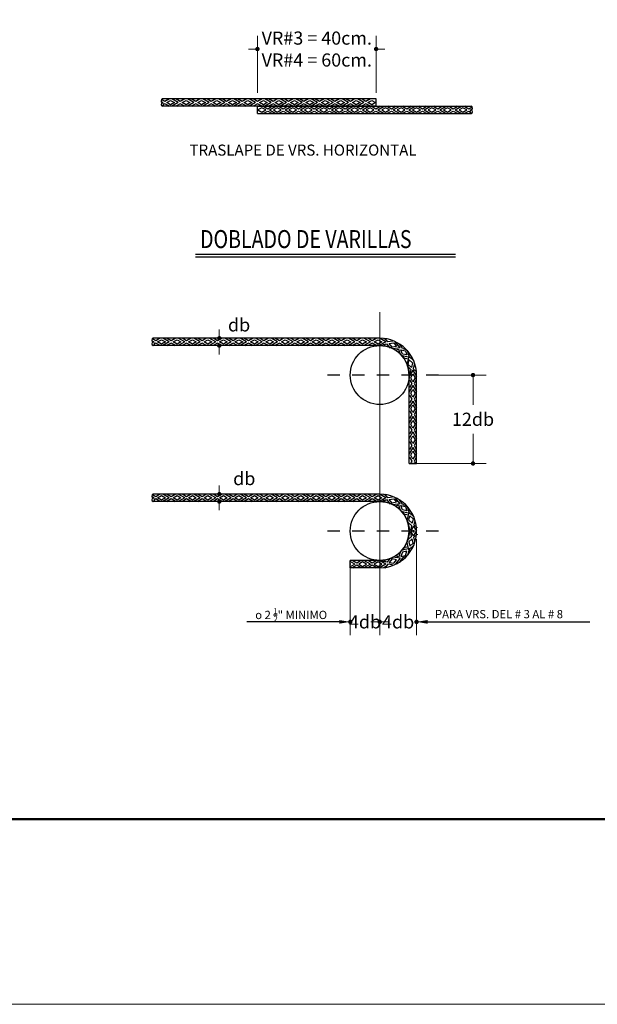
# Model space of a CAD drawing. Units: inches. Extents: x 44 to 180, y -5 to 10.
# Drawn here: x 166 to 171, y -5 to 3 of the extents above; entities that cross this region are included whole.
import ezdxf

# ---------------------------------------------------------------- set-up
doc = ezdxf.new("R2010")
doc.units = ezdxf.units.IN
doc.header["$MEASUREMENT"] = 0
doc.linetypes.add('CENTER2', pattern=[1.125, 0.75, -0.125, 0.125, -0.125])
doc.linetypes.add('HIDDEN', pattern=[9.525, 6.35, -3.175])
doc.layers.add('09', color=8, linetype='Continuous', lineweight=9)
doc.layers.add('COTAS', color=7, linetype='Continuous', lineweight=0)
for name, color, linetype in [('ALBAÑILERIA Y DETALLES', 7, 'Continuous'), ('CO-tex', 2, 'Continuous'), ('LC', 9, 'CENTER2'), ('ML-5', 1, 'Continuous'), ('ML1', 9, 'Continuous'), ('ML1-hatch', 9, 'Continuous'), ('ML3', 6, 'Continuous')]:
    doc.layers.add(name, color=color, linetype=linetype)
doc.styles.add('ROMANS', font='GOTHIC.TTF', dxfattribs={"height": 0.15})
doc.styles.add('ROMANS50', font='romans.shx', dxfattribs={"height": 0.15})

# ---------------------------------------------------------------- blocks, each defined once
blk = doc.blocks.new('DOT')
at = {"layer": 'COTAS', "color": 0, "linetype": 'ByBlock'}
blk.add_line((-0.5, 0), (-1, 0), dxfattribs=at)
at = {"layer": 'COTAS', "color": 0, "linetype": 'ByBlock', "const_width": 0.5}
blk.add_lwpolyline([(-0.25, 0, 1), (0.25, 0, 1)], format="xyb", close=True, dxfattribs=at)
blk = doc.blocks.new('trtr')
at = {"color": 3}
blk.add_line((414.191, -290.629), (414.191, -290.545), dxfattribs=at)
for centre, start, end in [((413.011, -293.211), 111.5174, 248.4826), ((413.011, -293.253), 111.5174, 248.4826), ((412.994, -293.253), 291.5174, 68.4826)]:
    blk.add_arc(centre, 0.0226, start, end, dxfattribs=at)
at = {"layer": '09'}
for p, q in [((414.191, -290.393), (414.191, -289.743)), ((415.545, -290.393), (415.545, -289.743)), ((414.141, -289.893), (414.091, -289.893)), ((415.595, -289.893), (415.645, -289.893)), ((413.756, -293.14), (413.756, -293.09)), ((414.232, -293.19), (413.606, -293.19)), ((414.232, -293.274), (413.606, -293.274)), ((413.756, -293.324), (413.756, -293.374)), ((416.167, -293.61), (416.8, -293.61)), ((416.65, -293.66), (416.65, -293.949)), ((416.65, -294.568), (416.65, -294.279)), ((416.006, -294.618), (416.8, -294.618)), ((413.756, -294.918), (413.756, -294.868)), ((414.232, -294.968), (413.606, -294.968)), ((414.232, -295.052), (413.606, -295.052)), ((413.756, -295.102), (413.756, -295.152)), ((416.006, -295.48), (416.006, -296.574)), ((415.25, -295.808), (415.25, -296.574)), ((415.586, -296.318), (415.586, -296.574)), ((415.586, -296.327), (415.586, -296.574)), ((415.2, -296.424), (415.15, -296.424)), ((415.536, -296.424), (415.486, -296.424)), ((415.636, -296.424), (415.686, -296.424)), ((416.056, -296.424), (416.106, -296.424))]:
    blk.add_line(p, q, dxfattribs=at)
at = {"layer": 'CO-tex'}
blk.add_line((414.376, -296.345), (414.418, -296.345), dxfattribs=at)
at = {"layer": 'COTAS'}
blk.add_line((415.586, -296.465), (415.586, -292.894), dxfattribs=at)
at = {"layer": 'LC', "ltscale": 0.02}
for p, q in [((416.258, -293.61), (414.914, -293.61)), ((416.258, -295.388), (414.914, -295.388))]:
    blk.add_line(p, q, dxfattribs=at)
at = {"layer": 'ML1'}
blk.add_line((413.485, -292.231), (416.45, -292.231), dxfattribs=at)
at = {"layer": 'ML1', "color": 2}
for p, q in [((415.124, -296.424), (414.07, -296.424)), ((416.132, -296.424), (417.983, -296.424))]:
    blk.add_line(p, q, dxfattribs=at)
for points in [[(415.124, -296.445), (415.124, -296.403), (415.25, -296.424)], [(416.132, -296.445), (416.132, -296.403), (416.006, -296.424)]]:
    blk.add_solid(points, dxfattribs=at)
at = {"layer": 'ML1-hatch'}
for p, q in [((413.113, -290.503), (413.094, -290.493)), ((413.135, -290.491), (413.097, -290.468)), ((413.113, -290.503), (413.11, -290.505)), ((413.135, -290.516), (413.12, -290.524)), ((413.179, -290.465), (413.135, -290.491)), ((413.179, -290.541), (413.135, -290.516)), ((413.157, -290.503), (413.201, -290.478)), ((413.201, -290.529), (413.157, -290.503)), ((413.172, -290.461), (413.179, -290.465)), ((413.201, -290.478), (413.245, -290.503)), ((413.245, -290.503), (413.201, -290.529)), ((413.289, -290.503), (413.216, -290.461)), ((413.289, -290.503), (413.216, -290.545)), ((413.267, -290.465), (413.274, -290.461)), ((413.311, -290.491), (413.267, -290.465)), ((413.311, -290.516), (413.267, -290.541)), ((413.355, -290.465), (413.311, -290.491)), ((413.355, -290.541), (413.311, -290.516)), ((413.333, -290.503), (413.377, -290.478)), ((413.377, -290.529), (413.333, -290.503)), ((413.349, -290.461), (413.355, -290.465)), ((413.377, -290.478), (413.422, -290.503)), ((413.422, -290.503), (413.377, -290.529)), ((413.466, -290.503), (413.393, -290.461)), ((413.466, -290.503), (413.393, -290.545)), ((413.444, -290.465), (413.45, -290.461)), ((413.488, -290.491), (413.444, -290.465)), ((413.488, -290.516), (413.444, -290.541)), ((413.532, -290.465), (413.488, -290.491)), ((413.532, -290.541), (413.488, -290.516)), ((413.51, -290.503), (413.554, -290.478)), ((413.554, -290.529), (413.51, -290.503)), ((413.525, -290.461), (413.532, -290.465)), ((413.554, -290.478), (413.598, -290.503)), ((413.598, -290.503), (413.554, -290.529)), ((413.642, -290.503), (413.569, -290.461)), ((413.642, -290.503), (413.569, -290.545)), ((413.62, -290.465), (413.627, -290.461)), ((413.664, -290.491), (413.62, -290.465)), ((413.664, -290.516), (413.62, -290.541)), ((413.708, -290.465), (413.664, -290.491)), ((413.708, -290.541), (413.664, -290.516)), ((413.686, -290.503), (413.73, -290.478)), ((413.73, -290.529), (413.686, -290.503)), ((413.702, -290.461), (413.708, -290.465)), ((413.73, -290.478), (413.774, -290.503)), ((413.774, -290.503), (413.73, -290.529)), ((413.818, -290.503), (413.746, -290.461)), ((413.818, -290.503), (413.746, -290.545)), ((413.796, -290.465), (413.803, -290.461)), ((413.84, -290.491), (413.796, -290.465)), ((413.84, -290.516), (413.796, -290.541)), ((413.885, -290.465), (413.84, -290.491)), ((413.885, -290.541), (413.84, -290.516)), ((413.863, -290.503), (413.907, -290.478)), ((413.907, -290.529), (413.863, -290.503)), ((413.878, -290.461), (413.885, -290.465)), ((413.907, -290.478), (413.951, -290.503)), ((413.951, -290.503), (413.907, -290.529)), ((413.995, -290.503), (413.922, -290.461)), ((413.995, -290.503), (413.922, -290.545)), ((413.973, -290.465), (413.979, -290.461)), ((414.017, -290.491), (413.973, -290.465)), ((414.017, -290.516), (413.973, -290.541)), ((414.061, -290.465), (414.017, -290.491)), ((414.061, -290.541), (414.017, -290.516)), ((414.039, -290.503), (414.083, -290.478)), ((414.083, -290.529), (414.039, -290.503)), ((414.054, -290.461), (414.061, -290.465)), ((414.083, -290.478), (414.127, -290.503)), ((414.127, -290.503), (414.083, -290.529)), ((414.171, -290.503), (414.098, -290.461)), ((414.171, -290.503), (414.098, -290.545)), ((414.149, -290.465), (414.156, -290.461)), ((414.193, -290.491), (414.149, -290.465)), ((414.193, -290.516), (414.149, -290.541)), ((414.237, -290.465), (414.193, -290.491)), ((414.237, -290.541), (414.193, -290.516)), ((414.215, -290.503), (414.259, -290.478)), ((414.259, -290.529), (414.215, -290.503)), ((414.231, -290.461), (414.237, -290.465)), ((414.259, -290.478), (414.304, -290.503)), ((414.304, -290.503), (414.259, -290.529)), ((414.348, -290.503), (414.275, -290.461)), ((414.348, -290.503), (414.275, -290.545)), ((414.326, -290.465), (414.332, -290.461)), ((414.37, -290.491), (414.326, -290.465)), ((414.37, -290.516), (414.326, -290.541)), ((414.414, -290.465), (414.37, -290.491)), ((414.414, -290.541), (414.37, -290.516)), ((414.392, -290.503), (414.436, -290.478)), ((414.436, -290.529), (414.392, -290.503)), ((414.407, -290.461), (414.414, -290.465)), ((414.436, -290.478), (414.48, -290.503)), ((414.48, -290.503), (414.436, -290.529)), ((414.524, -290.503), (414.451, -290.461)), ((414.524, -290.503), (414.451, -290.545)), ((414.502, -290.465), (414.509, -290.461)), ((414.546, -290.491), (414.502, -290.465)), ((414.546, -290.516), (414.502, -290.541)), ((414.59, -290.465), (414.546, -290.491)), ((414.59, -290.541), (414.546, -290.516)), ((414.568, -290.503), (414.612, -290.478)), ((414.612, -290.529), (414.568, -290.503)), ((414.584, -290.461), (414.59, -290.465)), ((414.612, -290.478), (414.656, -290.503)), ((414.656, -290.503), (414.612, -290.529)), ((414.7, -290.503), (414.628, -290.461)), ((414.7, -290.503), (414.628, -290.545)), ((414.678, -290.465), (414.685, -290.461)), ((414.722, -290.491), (414.678, -290.465)), ((414.722, -290.516), (414.678, -290.541)), ((414.767, -290.465), (414.722, -290.491)), ((414.767, -290.541), (414.722, -290.516)), ((414.745, -290.503), (414.789, -290.478)), ((414.789, -290.529), (414.745, -290.503)), ((414.76, -290.461), (414.767, -290.465)), ((414.789, -290.478), (414.833, -290.503)), ((414.833, -290.503), (414.789, -290.529)), ((414.877, -290.503), (414.804, -290.461)), ((414.877, -290.503), (414.804, -290.545)), ((414.855, -290.465), (414.861, -290.461)), ((414.899, -290.491), (414.855, -290.465)), ((414.899, -290.516), (414.855, -290.541)), ((414.943, -290.465), (414.899, -290.491)), ((414.943, -290.541), (414.899, -290.516)), ((414.921, -290.503), (414.965, -290.478)), ((414.965, -290.529), (414.921, -290.503)), ((414.936, -290.461), (414.943, -290.465)), ((414.965, -290.478), (415.009, -290.503)), ((415.009, -290.503), (414.965, -290.529)), ((415.053, -290.503), (414.98, -290.461)), ((415.053, -290.503), (414.98, -290.545)), ((415.031, -290.465), (415.038, -290.461)), ((415.075, -290.491), (415.031, -290.465)), ((415.075, -290.516), (415.031, -290.541)), ((415.119, -290.465), (415.075, -290.491)), ((415.119, -290.541), (415.075, -290.516)), ((415.097, -290.503), (415.141, -290.478)), ((415.141, -290.529), (415.097, -290.503)), ((415.113, -290.461), (415.119, -290.465)), ((415.141, -290.478), (415.186, -290.503)), ((415.186, -290.503), (415.141, -290.529)), ((415.23, -290.503), (415.157, -290.461)), ((415.23, -290.503), (415.157, -290.545)), ((415.208, -290.465), (415.214, -290.461)), ((415.252, -290.491), (415.208, -290.465)), ((415.252, -290.516), (415.208, -290.541)), ((415.296, -290.465), (415.252, -290.491)), ((415.296, -290.541), (415.252, -290.516)), ((415.274, -290.503), (415.318, -290.478)), ((415.318, -290.529), (415.274, -290.503)), ((415.289, -290.461), (415.296, -290.465)), ((415.318, -290.478), (415.362, -290.503)), ((415.362, -290.503), (415.318, -290.529)), ((415.406, -290.503), (415.333, -290.461)), ((415.406, -290.503), (415.333, -290.545)), ((415.384, -290.465), (415.391, -290.461)), ((415.428, -290.491), (415.384, -290.465)), ((415.428, -290.516), (415.384, -290.541)), ((415.472, -290.465), (415.428, -290.491)), ((415.472, -290.541), (415.428, -290.516)), ((415.45, -290.503), (415.494, -290.478)), ((415.494, -290.529), (415.45, -290.503)), ((415.466, -290.461), (415.472, -290.465)), ((415.494, -290.478), (415.538, -290.503)), ((415.538, -290.503), (415.494, -290.529)), ((413.172, -290.545), (413.179, -290.541)), ((413.267, -290.541), (413.274, -290.545)), ((413.349, -290.545), (413.355, -290.541)), ((413.444, -290.541), (413.45, -290.545)), ((413.525, -290.545), (413.532, -290.541)), ((413.62, -290.541), (413.627, -290.545)), ((413.702, -290.545), (413.708, -290.541)), ((413.796, -290.541), (413.803, -290.545)), ((413.878, -290.545), (413.885, -290.541)), ((413.973, -290.541), (413.979, -290.545)), ((414.054, -290.545), (414.061, -290.541)), ((414.149, -290.541), (414.156, -290.545)), ((414.241, -290.562), (414.197, -290.587)), ((414.197, -290.587), (414.241, -290.613)), ((414.231, -290.545), (414.237, -290.541)), ((414.286, -290.587), (414.241, -290.562)), ((414.241, -290.613), (414.286, -290.587)), ((414.27, -290.545), (414.264, -290.549)), ((414.264, -290.549), (414.308, -290.575)), ((414.264, -290.625), (414.308, -290.6)), ((414.27, -290.629), (414.264, -290.625)), ((414.308, -290.575), (414.352, -290.549)), ((414.308, -290.6), (414.352, -290.625)), ((414.326, -290.541), (414.332, -290.545)), ((414.33, -290.587), (414.402, -290.545)), ((414.33, -290.587), (414.402, -290.629)), ((414.352, -290.549), (414.345, -290.545)), ((414.352, -290.625), (414.345, -290.629)), ((414.418, -290.562), (414.374, -290.587)), ((414.374, -290.587), (414.418, -290.613)), ((414.407, -290.545), (414.414, -290.541)), ((414.462, -290.587), (414.418, -290.562)), ((414.418, -290.613), (414.462, -290.587)), ((414.447, -290.545), (414.44, -290.549)), ((414.44, -290.549), (414.484, -290.575)), ((414.44, -290.625), (414.484, -290.6)), ((414.447, -290.629), (414.44, -290.625)), ((414.484, -290.575), (414.528, -290.549)), ((414.484, -290.6), (414.528, -290.625)), ((414.502, -290.541), (414.509, -290.545)), ((414.506, -290.587), (414.579, -290.545)), ((414.506, -290.587), (414.579, -290.629)), ((414.528, -290.549), (414.521, -290.545)), ((414.528, -290.625), (414.521, -290.629)), ((414.594, -290.562), (414.55, -290.587)), ((414.55, -290.587), (414.594, -290.613)), ((414.584, -290.545), (414.59, -290.541)), ((414.638, -290.587), (414.594, -290.562)), ((414.594, -290.613), (414.638, -290.587)), ((414.623, -290.545), (414.616, -290.549)), ((414.616, -290.549), (414.66, -290.575)), ((414.616, -290.625), (414.66, -290.6)), ((414.623, -290.629), (414.616, -290.625)), ((414.66, -290.575), (414.705, -290.549)), ((414.66, -290.6), (414.705, -290.625)), ((414.678, -290.541), (414.685, -290.545)), ((414.682, -290.587), (414.755, -290.545)), ((414.682, -290.587), (414.755, -290.629)), ((414.705, -290.549), (414.698, -290.545)), ((414.705, -290.625), (414.698, -290.629)), ((414.771, -290.562), (414.727, -290.587)), ((414.727, -290.587), (414.771, -290.613)), ((414.76, -290.545), (414.767, -290.541)), ((414.815, -290.587), (414.771, -290.562)), ((414.771, -290.613), (414.815, -290.587)), ((414.799, -290.545), (414.793, -290.549)), ((414.793, -290.549), (414.837, -290.575)), ((414.793, -290.625), (414.837, -290.6)), ((414.799, -290.629), (414.793, -290.625)), ((414.837, -290.575), (414.881, -290.549)), ((414.837, -290.6), (414.881, -290.625)), ((414.855, -290.541), (414.861, -290.545)), ((414.859, -290.587), (414.932, -290.545)), ((414.859, -290.587), (414.932, -290.629)), ((414.881, -290.549), (414.874, -290.545)), ((414.881, -290.625), (414.874, -290.629)), ((414.947, -290.562), (414.903, -290.587)), ((414.903, -290.587), (414.947, -290.613)), ((414.936, -290.545), (414.943, -290.541)), ((414.991, -290.587), (414.947, -290.562)), ((414.947, -290.613), (414.991, -290.587)), ((414.976, -290.545), (414.969, -290.549)), ((414.969, -290.549), (415.013, -290.575)), ((414.969, -290.625), (415.013, -290.6)), ((414.976, -290.629), (414.969, -290.625)), ((415.013, -290.575), (415.057, -290.549)), ((415.013, -290.6), (415.057, -290.625)), ((415.031, -290.541), (415.038, -290.545)), ((415.035, -290.587), (415.108, -290.545)), ((415.035, -290.587), (415.108, -290.629)), ((415.057, -290.549), (415.051, -290.545)), ((415.057, -290.625), (415.051, -290.629)), ((415.123, -290.562), (415.079, -290.587)), ((415.079, -290.587), (415.123, -290.613)), ((415.113, -290.545), (415.119, -290.541)), ((415.168, -290.587), (415.123, -290.562)), ((415.123, -290.613), (415.168, -290.587)), ((415.152, -290.545), (415.146, -290.549)), ((415.146, -290.549), (415.19, -290.575)), ((415.146, -290.625), (415.19, -290.6)), ((415.152, -290.629), (415.146, -290.625)), ((415.19, -290.575), (415.234, -290.549)), ((415.19, -290.6), (415.234, -290.625)), ((415.208, -290.541), (415.214, -290.545)), ((415.212, -290.587), (415.284, -290.545)), ((415.212, -290.587), (415.284, -290.629)), ((415.234, -290.549), (415.227, -290.545)), ((415.234, -290.625), (415.227, -290.629)), ((415.3, -290.562), (415.256, -290.587)), ((415.256, -290.587), (415.3, -290.613)), ((415.289, -290.545), (415.296, -290.541)), ((415.344, -290.587), (415.3, -290.562)), ((415.3, -290.613), (415.344, -290.587)), ((415.329, -290.545), (415.322, -290.549)), ((415.322, -290.549), (415.366, -290.575)), ((415.322, -290.625), (415.366, -290.6)), ((415.329, -290.629), (415.322, -290.625)), ((415.366, -290.575), (415.41, -290.549)), ((415.366, -290.6), (415.41, -290.625)), ((415.384, -290.541), (415.391, -290.545)), ((415.388, -290.587), (415.461, -290.545)), ((415.388, -290.587), (415.461, -290.629)), ((415.41, -290.549), (415.403, -290.545)), ((415.41, -290.625), (415.403, -290.629)), ((415.476, -290.562), (415.432, -290.587)), ((415.432, -290.587), (415.476, -290.613)), ((415.466, -290.545), (415.472, -290.541)), ((415.52, -290.587), (415.476, -290.562)), ((415.476, -290.613), (415.52, -290.587)), ((415.505, -290.545), (415.498, -290.549)), ((415.498, -290.549), (415.542, -290.575)), ((415.498, -290.625), (415.542, -290.6)), ((415.505, -290.629), (415.498, -290.625)), ((415.542, -290.575), (415.587, -290.549)), ((415.542, -290.6), (415.587, -290.625)), ((415.564, -290.587), (415.637, -290.545)), ((415.564, -290.587), (415.637, -290.629)), ((415.587, -290.549), (415.58, -290.545)), ((415.587, -290.625), (415.58, -290.629)), ((415.653, -290.562), (415.609, -290.587)), ((415.609, -290.587), (415.653, -290.613)), ((415.697, -290.587), (415.653, -290.562)), ((415.653, -290.613), (415.697, -290.587)), ((415.681, -290.545), (415.675, -290.549)), ((415.675, -290.549), (415.719, -290.575)), ((415.675, -290.625), (415.719, -290.6)), ((415.681, -290.629), (415.675, -290.625)), ((415.719, -290.575), (415.763, -290.549)), ((415.719, -290.6), (415.763, -290.625)), ((415.741, -290.587), (415.814, -290.545)), ((415.741, -290.587), (415.814, -290.629)), ((415.763, -290.549), (415.756, -290.545)), ((415.763, -290.625), (415.756, -290.629)), ((415.829, -290.562), (415.785, -290.587)), ((415.785, -290.587), (415.829, -290.613)), ((415.873, -290.587), (415.829, -290.562)), ((415.829, -290.613), (415.873, -290.587)), ((415.858, -290.545), (415.851, -290.549)), ((415.851, -290.549), (415.895, -290.575)), ((415.851, -290.625), (415.895, -290.6)), ((415.858, -290.629), (415.851, -290.625)), ((415.895, -290.575), (415.939, -290.549)), ((415.895, -290.6), (415.939, -290.625)), ((415.917, -290.587), (415.99, -290.545)), ((415.917, -290.587), (415.99, -290.629)), ((415.939, -290.549), (415.933, -290.545)), ((415.939, -290.625), (415.933, -290.629)), ((416.005, -290.562), (415.961, -290.587)), ((415.961, -290.587), (416.005, -290.613)), ((416.05, -290.587), (416.005, -290.562)), ((416.005, -290.613), (416.05, -290.587)), ((416.034, -290.545), (416.028, -290.549)), ((416.028, -290.549), (416.072, -290.575)), ((416.028, -290.625), (416.072, -290.6)), ((416.034, -290.629), (416.028, -290.625)), ((416.072, -290.575), (416.116, -290.549)), ((416.072, -290.6), (416.116, -290.625)), ((416.094, -290.587), (416.166, -290.545)), ((416.094, -290.587), (416.166, -290.629)), ((416.116, -290.549), (416.109, -290.545)), ((416.116, -290.625), (416.109, -290.629)), ((416.182, -290.562), (416.138, -290.587)), ((416.138, -290.587), (416.182, -290.613)), ((416.226, -290.587), (416.182, -290.562)), ((416.182, -290.613), (416.226, -290.587)), ((416.211, -290.545), (416.204, -290.549)), ((416.204, -290.549), (416.248, -290.575)), ((416.204, -290.625), (416.248, -290.6)), ((416.211, -290.629), (416.204, -290.625)), ((416.248, -290.575), (416.292, -290.549)), ((416.248, -290.6), (416.292, -290.625)), ((416.27, -290.587), (416.343, -290.545)), ((416.27, -290.587), (416.343, -290.629)), ((416.292, -290.549), (416.285, -290.545)), ((416.292, -290.625), (416.285, -290.629)), ((416.358, -290.562), (416.314, -290.587)), ((416.314, -290.587), (416.358, -290.613)), ((416.402, -290.587), (416.358, -290.562)), ((416.358, -290.613), (416.402, -290.587)), ((416.387, -290.545), (416.38, -290.549)), ((416.38, -290.549), (416.424, -290.575)), ((416.38, -290.625), (416.424, -290.6)), ((416.387, -290.629), (416.38, -290.625)), ((416.424, -290.575), (416.469, -290.549)), ((416.424, -290.6), (416.469, -290.625)), ((416.446, -290.587), (416.519, -290.545)), ((416.446, -290.587), (416.519, -290.629)), ((416.469, -290.549), (416.462, -290.545)), ((416.469, -290.625), (416.462, -290.629)), ((416.535, -290.562), (416.491, -290.587)), ((416.491, -290.587), (416.535, -290.613)), ((416.579, -290.587), (416.535, -290.562)), ((416.535, -290.613), (416.579, -290.587)), ((416.563, -290.545), (416.557, -290.549)), ((416.557, -290.549), (416.601, -290.575)), ((416.557, -290.625), (416.601, -290.6)), ((416.563, -290.629), (416.557, -290.625)), ((416.601, -290.575), (416.639, -290.552)), ((416.601, -290.6), (416.615, -290.608)), ((416.623, -290.587), (416.641, -290.577)), ((416.623, -290.587), (416.626, -290.589)), ((413.009, -293.232), (412.991, -293.222)), ((413.031, -293.22), (412.993, -293.197)), ((413.075, -293.194), (413.031, -293.22)), ((413.053, -293.232), (413.097, -293.207)), ((413.069, -293.19), (413.075, -293.194)), ((413.097, -293.207), (413.141, -293.232)), ((413.185, -293.232), (413.113, -293.19)), ((413.163, -293.194), (413.17, -293.19)), ((413.207, -293.22), (413.163, -293.194)), ((413.252, -293.194), (413.207, -293.22)), ((413.23, -293.232), (413.274, -293.207)), ((413.245, -293.19), (413.252, -293.194)), ((413.274, -293.207), (413.318, -293.232)), ((413.362, -293.232), (413.289, -293.19)), ((413.34, -293.194), (413.346, -293.19)), ((413.384, -293.22), (413.34, -293.194)), ((413.428, -293.194), (413.384, -293.22)), ((413.406, -293.232), (413.45, -293.207)), ((413.421, -293.19), (413.428, -293.194)), ((413.45, -293.207), (413.494, -293.232)), ((413.538, -293.232), (413.465, -293.19)), ((413.516, -293.194), (413.523, -293.19)), ((413.56, -293.22), (413.516, -293.194)), ((413.604, -293.194), (413.56, -293.22)), ((413.582, -293.232), (413.626, -293.207)), ((413.598, -293.19), (413.604, -293.194)), ((413.626, -293.207), (413.671, -293.232)), ((413.715, -293.232), (413.642, -293.19)), ((413.693, -293.194), (413.699, -293.19)), ((413.737, -293.22), (413.693, -293.194)), ((413.781, -293.194), (413.737, -293.22)), ((413.759, -293.232), (413.803, -293.207)), ((413.774, -293.19), (413.781, -293.194)), ((413.803, -293.207), (413.847, -293.232)), ((413.891, -293.232), (413.818, -293.19)), ((413.869, -293.194), (413.876, -293.19)), ((413.913, -293.22), (413.869, -293.194)), ((413.957, -293.194), (413.913, -293.22)), ((413.935, -293.232), (413.979, -293.207)), ((413.951, -293.19), (413.957, -293.194)), ((413.979, -293.207), (414.023, -293.232)), ((414.067, -293.232), (413.995, -293.19)), ((414.045, -293.194), (414.052, -293.19)), ((414.089, -293.22), (414.045, -293.194)), ((414.134, -293.194), (414.089, -293.22)), ((414.112, -293.232), (414.156, -293.207)), ((414.127, -293.19), (414.134, -293.194)), ((414.156, -293.207), (414.2, -293.232)), ((414.244, -293.232), (414.171, -293.19)), ((414.222, -293.194), (414.228, -293.19)), ((414.266, -293.22), (414.222, -293.194)), ((414.31, -293.194), (414.266, -293.22)), ((414.288, -293.232), (414.332, -293.207)), ((414.303, -293.19), (414.31, -293.194)), ((414.332, -293.207), (414.376, -293.232)), ((414.42, -293.232), (414.347, -293.19)), ((414.398, -293.194), (414.405, -293.19)), ((414.442, -293.22), (414.398, -293.194)), ((414.486, -293.194), (414.442, -293.22)), ((414.464, -293.232), (414.508, -293.207)), ((414.48, -293.19), (414.486, -293.194)), ((414.508, -293.207), (414.553, -293.232)), ((414.597, -293.232), (414.524, -293.19)), ((414.575, -293.194), (414.581, -293.19)), ((414.619, -293.22), (414.575, -293.194)), ((414.663, -293.194), (414.619, -293.22)), ((414.641, -293.232), (414.685, -293.207)), ((414.656, -293.19), (414.663, -293.194)), ((414.685, -293.207), (414.729, -293.232)), ((414.773, -293.232), (414.7, -293.19)), ((414.751, -293.194), (414.758, -293.19)), ((414.795, -293.22), (414.751, -293.194)), ((414.839, -293.194), (414.795, -293.22)), ((414.817, -293.232), (414.861, -293.207)), ((414.833, -293.19), (414.839, -293.194)), ((414.861, -293.207), (414.905, -293.232)), ((414.949, -293.232), (414.877, -293.19)), ((414.927, -293.194), (414.934, -293.19)), ((414.971, -293.22), (414.927, -293.194)), ((415.016, -293.194), (414.971, -293.22)), ((414.994, -293.232), (415.038, -293.207)), ((415.009, -293.19), (415.016, -293.194)), ((415.038, -293.207), (415.082, -293.232)), ((415.126, -293.232), (415.053, -293.19)), ((415.104, -293.194), (415.11, -293.19)), ((415.148, -293.22), (415.104, -293.194)), ((415.192, -293.194), (415.148, -293.22)), ((415.17, -293.232), (415.214, -293.207)), ((415.185, -293.19), (415.192, -293.194)), ((415.214, -293.207), (415.258, -293.232)), ((415.302, -293.232), (415.229, -293.19)), ((415.28, -293.194), (415.287, -293.19)), ((415.324, -293.22), (415.28, -293.194)), ((415.368, -293.194), (415.324, -293.22)), ((415.346, -293.232), (415.39, -293.207)), ((415.362, -293.19), (415.368, -293.194)), ((415.39, -293.207), (415.435, -293.232)), ((415.479, -293.232), (415.406, -293.19)), ((415.457, -293.194), (415.463, -293.19)), ((415.501, -293.22), (415.457, -293.194)), ((415.545, -293.194), (415.501, -293.22)), ((415.523, -293.232), (415.567, -293.207)), ((415.538, -293.19), (415.545, -293.194)), ((415.567, -293.207), (415.611, -293.232)), ((415.655, -293.232), (415.582, -293.19)), ((415.633, -293.194), (415.64, -293.19)), ((415.655, -293.207), (415.633, -293.194)), ((415.647, -293.193), (415.655, -293.192)), ((415.679, -293.232), (415.647, -293.193)), ((415.73, -293.224), (415.679, -293.232)), ((415.725, -293.218), (415.73, -293.224)), ((413.009, -293.232), (413.006, -293.234)), ((413.031, -293.245), (413.017, -293.253)), ((413.075, -293.271), (413.031, -293.245)), ((413.097, -293.258), (413.053, -293.232)), ((413.069, -293.274), (413.075, -293.271)), ((413.141, -293.232), (413.097, -293.258)), ((413.185, -293.232), (413.113, -293.274)), ((413.207, -293.245), (413.163, -293.271)), ((413.163, -293.271), (413.17, -293.274)), ((413.252, -293.271), (413.207, -293.245)), ((413.274, -293.258), (413.23, -293.232)), ((413.245, -293.274), (413.252, -293.271)), ((413.318, -293.232), (413.274, -293.258)), ((413.362, -293.232), (413.289, -293.274)), ((413.384, -293.245), (413.34, -293.271)), ((413.34, -293.271), (413.346, -293.274)), ((413.428, -293.271), (413.384, -293.245)), ((413.45, -293.258), (413.406, -293.232)), ((413.421, -293.274), (413.428, -293.271)), ((413.494, -293.232), (413.45, -293.258)), ((413.538, -293.232), (413.465, -293.274)), ((413.56, -293.245), (413.516, -293.271)), ((413.516, -293.271), (413.523, -293.274)), ((413.604, -293.271), (413.56, -293.245)), ((413.626, -293.258), (413.582, -293.232)), ((413.598, -293.274), (413.604, -293.271)), ((413.671, -293.232), (413.626, -293.258)), ((413.715, -293.232), (413.642, -293.274)), ((413.737, -293.245), (413.693, -293.271)), ((413.693, -293.271), (413.699, -293.274)), ((413.781, -293.271), (413.737, -293.245)), ((413.803, -293.258), (413.759, -293.232)), ((413.774, -293.274), (413.781, -293.271)), ((413.847, -293.232), (413.803, -293.258)), ((413.891, -293.232), (413.818, -293.274)), ((413.913, -293.245), (413.869, -293.271)), ((413.869, -293.271), (413.876, -293.274)), ((413.957, -293.271), (413.913, -293.245)), ((413.979, -293.258), (413.935, -293.232)), ((413.951, -293.274), (413.957, -293.271)), ((414.023, -293.232), (413.979, -293.258)), ((414.067, -293.232), (413.995, -293.274)), ((414.089, -293.245), (414.045, -293.271)), ((414.045, -293.271), (414.052, -293.274)), ((414.134, -293.271), (414.089, -293.245)), ((414.156, -293.258), (414.112, -293.232)), ((414.127, -293.274), (414.134, -293.271)), ((414.2, -293.232), (414.156, -293.258)), ((414.244, -293.232), (414.171, -293.274)), ((414.266, -293.245), (414.222, -293.271)), ((414.222, -293.271), (414.228, -293.274)), ((414.31, -293.271), (414.266, -293.245)), ((414.332, -293.258), (414.288, -293.232)), ((414.303, -293.274), (414.31, -293.271)), ((414.376, -293.232), (414.332, -293.258)), ((414.42, -293.232), (414.347, -293.274)), ((414.442, -293.245), (414.398, -293.271)), ((414.398, -293.271), (414.405, -293.274)), ((414.486, -293.271), (414.442, -293.245)), ((414.508, -293.258), (414.464, -293.232)), ((414.48, -293.274), (414.486, -293.271)), ((414.553, -293.232), (414.508, -293.258)), ((414.597, -293.232), (414.524, -293.274)), ((414.619, -293.245), (414.575, -293.271)), ((414.575, -293.271), (414.581, -293.274)), ((414.663, -293.271), (414.619, -293.245)), ((414.685, -293.258), (414.641, -293.232)), ((414.656, -293.274), (414.663, -293.271)), ((414.729, -293.232), (414.685, -293.258)), ((414.773, -293.232), (414.7, -293.274)), ((414.795, -293.245), (414.751, -293.271)), ((414.751, -293.271), (414.758, -293.274)), ((414.839, -293.271), (414.795, -293.245)), ((414.861, -293.258), (414.817, -293.232)), ((414.833, -293.274), (414.839, -293.271)), ((414.905, -293.232), (414.861, -293.258)), ((414.949, -293.232), (414.877, -293.274)), ((414.971, -293.245), (414.927, -293.271)), ((414.927, -293.271), (414.934, -293.274)), ((415.016, -293.271), (414.971, -293.245)), ((415.038, -293.258), (414.994, -293.232)), ((415.009, -293.274), (415.016, -293.271)), ((415.082, -293.232), (415.038, -293.258)), ((415.126, -293.232), (415.053, -293.274)), ((415.148, -293.245), (415.104, -293.271)), ((415.104, -293.271), (415.11, -293.274)), ((415.192, -293.271), (415.148, -293.245)), ((415.214, -293.258), (415.17, -293.232)), ((415.185, -293.274), (415.192, -293.271)), ((415.258, -293.232), (415.214, -293.258)), ((415.302, -293.232), (415.229, -293.274)), ((415.324, -293.245), (415.28, -293.271)), ((415.28, -293.271), (415.287, -293.274)), ((415.368, -293.271), (415.324, -293.245)), ((415.39, -293.258), (415.346, -293.232)), ((415.362, -293.274), (415.368, -293.271)), ((415.435, -293.232), (415.39, -293.258)), ((415.479, -293.232), (415.406, -293.274)), ((415.501, -293.245), (415.457, -293.271)), ((415.457, -293.271), (415.463, -293.274)), ((415.545, -293.271), (415.501, -293.245)), ((415.567, -293.258), (415.523, -293.232)), ((415.538, -293.274), (415.545, -293.271)), ((415.611, -293.232), (415.567, -293.258)), ((415.655, -293.232), (415.582, -293.274)), ((415.67, -293.256), (415.62, -293.264)), ((415.62, -293.264), (415.625, -293.27)), ((415.655, -293.258), (415.633, -293.271)), ((415.633, -293.271), (415.64, -293.274)), ((415.702, -293.296), (415.67, -293.256)), ((415.695, -293.252), (415.746, -293.244)), ((415.727, -293.292), (415.695, -293.252)), ((415.695, -293.297), (415.702, -293.296)), ((415.778, -293.283), (415.727, -293.292)), ((415.819, -293.299), (415.736, -293.312)), ((415.746, -293.244), (415.778, -293.283)), ((415.763, -293.326), (415.756, -293.314)), ((415.803, -293.317), (415.763, -293.326)), ((415.819, -293.299), (415.766, -293.234)), ((415.82, -293.365), (415.803, -293.317)), ((415.812, -293.256), (415.819, -293.254)), ((415.845, -293.303), (415.812, -293.256)), ((415.845, -293.37), (415.828, -293.322)), ((415.828, -293.322), (415.878, -293.332)), ((415.845, -293.303), (415.895, -293.325)), ((415.878, -293.332), (415.894, -293.38)), ((415.927, -293.409), (415.901, -293.329)), ((415.812, -293.363), (415.82, -293.365)), ((415.894, -293.38), (415.845, -293.37)), ((415.927, -293.409), (415.845, -293.392)), ((415.911, -293.428), (415.862, -293.418)), ((415.916, -293.396), (415.897, -293.478)), ((415.91, -293.488), (415.921, -293.438)), ((415.916, -293.396), (415.978, -293.453)), ((415.921, -293.438), (415.959, -293.472)), ((415.909, -293.516), (415.942, -293.547)), ((415.948, -293.522), (415.91, -293.488)), ((415.964, -293.553), (415.922, -293.626)), ((415.942, -293.547), (415.931, -293.597)), ((415.959, -293.472), (415.948, -293.522)), ((415.964, -293.553), (416.006, -293.626)), ((415.978, -293.49), (415.967, -293.539)), ((415.967, -293.539), (416.004, -293.574)), ((415.983, -293.495), (415.978, -293.49)), ((415.922, -293.67), (415.926, -293.663)), ((415.931, -293.597), (415.926, -293.591)), ((415.926, -293.663), (415.952, -293.708)), ((415.939, -293.641), (415.964, -293.597)), ((415.964, -293.686), (415.939, -293.641)), ((415.964, -293.597), (415.99, -293.641)), ((415.99, -293.641), (415.964, -293.686)), ((416.003, -293.663), (415.977, -293.708)), ((416.006, -293.67), (416.003, -293.663)), ((416.004, -293.574), (416.005, -293.571)), ((415.964, -293.73), (415.922, -293.802)), ((415.926, -293.752), (415.922, -293.745)), ((415.952, -293.708), (415.926, -293.752)), ((415.939, -293.818), (415.964, -293.774)), ((415.964, -293.73), (416.006, -293.802)), ((415.964, -293.774), (415.99, -293.818)), ((415.977, -293.708), (416.003, -293.752)), ((416.003, -293.752), (416.006, -293.745)), ((415.922, -293.846), (415.926, -293.84)), ((415.926, -293.84), (415.952, -293.884)), ((415.952, -293.884), (415.926, -293.928)), ((415.964, -293.862), (415.939, -293.818)), ((415.99, -293.818), (415.964, -293.862)), ((416.003, -293.84), (415.977, -293.884)), ((415.977, -293.884), (416.003, -293.928)), ((416.006, -293.846), (416.003, -293.84)), ((415.964, -293.906), (415.922, -293.979)), ((415.926, -293.928), (415.922, -293.921)), ((415.939, -293.994), (415.964, -293.95)), ((415.964, -294.038), (415.939, -293.994)), ((415.964, -293.906), (416.006, -293.979)), ((415.964, -293.95), (415.99, -293.994)), ((415.99, -293.994), (415.964, -294.038)), ((416.003, -293.928), (416.006, -293.921)), ((415.922, -294.023), (415.926, -294.016)), ((415.964, -294.082), (415.922, -294.155)), ((415.926, -294.104), (415.922, -294.098)), ((415.926, -294.016), (415.952, -294.06)), ((415.952, -294.06), (415.926, -294.104)), ((415.964, -294.082), (416.006, -294.155)), ((416.003, -294.016), (415.977, -294.06)), ((415.977, -294.06), (416.003, -294.104)), ((416.006, -294.023), (416.003, -294.016)), ((416.003, -294.104), (416.006, -294.098)), ((415.922, -294.199), (415.926, -294.193)), ((415.926, -294.193), (415.952, -294.237)), ((415.952, -294.237), (415.926, -294.281)), ((415.939, -294.171), (415.964, -294.127)), ((415.964, -294.215), (415.939, -294.171)), ((415.964, -294.127), (415.99, -294.171)), ((415.99, -294.171), (415.964, -294.215)), ((416.003, -294.193), (415.977, -294.237)), ((415.977, -294.237), (416.003, -294.281)), ((416.006, -294.199), (416.003, -294.193)), ((415.964, -294.259), (415.922, -294.332)), ((415.926, -294.281), (415.922, -294.274)), ((415.939, -294.347), (415.964, -294.303)), ((415.964, -294.391), (415.939, -294.347)), ((415.964, -294.259), (416.006, -294.332)), ((415.964, -294.303), (415.99, -294.347)), ((415.99, -294.347), (415.964, -294.391)), ((416.003, -294.281), (416.006, -294.274)), ((415.922, -294.376), (415.926, -294.369)), ((415.964, -294.435), (415.922, -294.508)), ((415.926, -294.457), (415.922, -294.451)), ((415.926, -294.369), (415.952, -294.413)), ((415.952, -294.413), (415.926, -294.457)), ((415.964, -294.435), (416.006, -294.508)), ((416.003, -294.369), (415.977, -294.413)), ((415.977, -294.413), (416.003, -294.457)), ((416.006, -294.376), (416.003, -294.369)), ((416.003, -294.457), (416.006, -294.451)), ((415.922, -294.552), (415.926, -294.545)), ((415.926, -294.545), (415.952, -294.59)), ((415.939, -294.523), (415.964, -294.479)), ((415.964, -294.568), (415.939, -294.523)), ((415.964, -294.479), (415.99, -294.523)), ((415.99, -294.523), (415.964, -294.568)), ((416.003, -294.545), (415.977, -294.59)), ((416.006, -294.552), (416.003, -294.545)), ((415.952, -294.59), (415.935, -294.618)), ((415.964, -294.612), (415.961, -294.618)), ((415.964, -294.612), (415.968, -294.618)), ((415.977, -294.59), (415.994, -294.618)), ((413.009, -295.01), (412.991, -294.999)), ((413.031, -294.997), (412.993, -294.975)), ((413.009, -295.01), (413.006, -295.012)), ((413.031, -295.023), (413.017, -295.031)), ((413.075, -294.972), (413.031, -294.997)), ((413.075, -295.048), (413.031, -295.023)), ((413.053, -295.01), (413.097, -294.985)), ((413.097, -295.035), (413.053, -295.01)), ((413.069, -294.968), (413.075, -294.972)), ((413.097, -294.985), (413.141, -295.01)), ((413.141, -295.01), (413.097, -295.035)), ((413.185, -295.01), (413.113, -294.968)), ((413.185, -295.01), (413.113, -295.052)), ((413.163, -294.972), (413.17, -294.968)), ((413.207, -294.997), (413.163, -294.972)), ((413.207, -295.023), (413.163, -295.048)), ((413.252, -294.972), (413.207, -294.997)), ((413.252, -295.048), (413.207, -295.023)), ((413.23, -295.01), (413.274, -294.985)), ((413.274, -295.035), (413.23, -295.01)), ((413.245, -294.968), (413.252, -294.972)), ((413.274, -294.985), (413.318, -295.01)), ((413.318, -295.01), (413.274, -295.035)), ((413.362, -295.01), (413.289, -294.968)), ((413.362, -295.01), (413.289, -295.052)), ((413.34, -294.972), (413.346, -294.968)), ((413.384, -294.997), (413.34, -294.972)), ((413.384, -295.023), (413.34, -295.048)), ((413.428, -294.972), (413.384, -294.997)), ((413.428, -295.048), (413.384, -295.023)), ((413.406, -295.01), (413.45, -294.985)), ((413.45, -295.035), (413.406, -295.01)), ((413.421, -294.968), (413.428, -294.972)), ((413.45, -294.985), (413.494, -295.01)), ((413.494, -295.01), (413.45, -295.035)), ((413.538, -295.01), (413.465, -294.968)), ((413.538, -295.01), (413.465, -295.052)), ((413.516, -294.972), (413.523, -294.968)), ((413.56, -294.997), (413.516, -294.972)), ((413.56, -295.023), (413.516, -295.048)), ((413.604, -294.972), (413.56, -294.997)), ((413.604, -295.048), (413.56, -295.023)), ((413.582, -295.01), (413.626, -294.985)), ((413.626, -295.035), (413.582, -295.01)), ((413.598, -294.968), (413.604, -294.972)), ((413.626, -294.985), (413.671, -295.01)), ((413.671, -295.01), (413.626, -295.035)), ((413.715, -295.01), (413.642, -294.968)), ((413.715, -295.01), (413.642, -295.052)), ((413.693, -294.972), (413.699, -294.968)), ((413.737, -294.997), (413.693, -294.972)), ((413.737, -295.023), (413.693, -295.048)), ((413.781, -294.972), (413.737, -294.997)), ((413.781, -295.048), (413.737, -295.023)), ((413.759, -295.01), (413.803, -294.985)), ((413.803, -295.035), (413.759, -295.01)), ((413.774, -294.968), (413.781, -294.972)), ((413.803, -294.985), (413.847, -295.01)), ((413.847, -295.01), (413.803, -295.035)), ((413.891, -295.01), (413.818, -294.968)), ((413.891, -295.01), (413.818, -295.052)), ((413.869, -294.972), (413.876, -294.968)), ((413.913, -294.997), (413.869, -294.972)), ((413.913, -295.023), (413.869, -295.048)), ((413.957, -294.972), (413.913, -294.997)), ((413.957, -295.048), (413.913, -295.023)), ((413.935, -295.01), (413.979, -294.985)), ((413.979, -295.035), (413.935, -295.01)), ((413.951, -294.968), (413.957, -294.972)), ((413.979, -294.985), (414.023, -295.01)), ((414.023, -295.01), (413.979, -295.035)), ((414.067, -295.01), (413.995, -294.968)), ((414.067, -295.01), (413.995, -295.052)), ((414.045, -294.972), (414.052, -294.968)), ((414.089, -294.997), (414.045, -294.972)), ((414.089, -295.023), (414.045, -295.048)), ((414.134, -294.972), (414.089, -294.997)), ((414.134, -295.048), (414.089, -295.023)), ((414.112, -295.01), (414.156, -294.985)), ((414.156, -295.035), (414.112, -295.01)), ((414.127, -294.968), (414.134, -294.972)), ((414.156, -294.985), (414.2, -295.01)), ((414.2, -295.01), (414.156, -295.035)), ((414.244, -295.01), (414.171, -294.968)), ((414.244, -295.01), (414.171, -295.052)), ((414.222, -294.972), (414.228, -294.968)), ((414.266, -294.997), (414.222, -294.972)), ((414.266, -295.023), (414.222, -295.048)), ((414.31, -294.972), (414.266, -294.997)), ((414.31, -295.048), (414.266, -295.023)), ((414.288, -295.01), (414.332, -294.985)), ((414.332, -295.035), (414.288, -295.01)), ((414.303, -294.968), (414.31, -294.972)), ((414.332, -294.985), (414.376, -295.01)), ((414.376, -295.01), (414.332, -295.035)), ((414.42, -295.01), (414.347, -294.968)), ((414.42, -295.01), (414.347, -295.052)), ((414.398, -294.972), (414.405, -294.968)), ((414.442, -294.997), (414.398, -294.972)), ((414.442, -295.023), (414.398, -295.048)), ((414.486, -294.972), (414.442, -294.997)), ((414.486, -295.048), (414.442, -295.023)), ((414.464, -295.01), (414.508, -294.985)), ((414.508, -295.035), (414.464, -295.01)), ((414.48, -294.968), (414.486, -294.972)), ((414.508, -294.985), (414.553, -295.01)), ((414.553, -295.01), (414.508, -295.035)), ((414.597, -295.01), (414.524, -294.968)), ((414.597, -295.01), (414.524, -295.052)), ((414.575, -294.972), (414.581, -294.968)), ((414.619, -294.997), (414.575, -294.972)), ((414.619, -295.023), (414.575, -295.048)), ((414.663, -294.972), (414.619, -294.997)), ((414.663, -295.048), (414.619, -295.023)), ((414.641, -295.01), (414.685, -294.985)), ((414.685, -295.035), (414.641, -295.01)), ((414.656, -294.968), (414.663, -294.972)), ((414.685, -294.985), (414.729, -295.01)), ((414.729, -295.01), (414.685, -295.035)), ((414.773, -295.01), (414.7, -294.968)), ((414.773, -295.01), (414.7, -295.052)), ((414.751, -294.972), (414.758, -294.968)), ((414.795, -294.997), (414.751, -294.972)), ((414.795, -295.023), (414.751, -295.048)), ((414.839, -294.972), (414.795, -294.997)), ((414.839, -295.048), (414.795, -295.023)), ((414.817, -295.01), (414.861, -294.985)), ((414.861, -295.035), (414.817, -295.01)), ((414.833, -294.968), (414.839, -294.972)), ((414.861, -294.985), (414.905, -295.01)), ((414.905, -295.01), (414.861, -295.035)), ((414.949, -295.01), (414.877, -294.968)), ((414.949, -295.01), (414.877, -295.052)), ((414.927, -294.972), (414.934, -294.968)), ((414.971, -294.997), (414.927, -294.972)), ((414.971, -295.023), (414.927, -295.048)), ((415.016, -294.972), (414.971, -294.997)), ((415.016, -295.048), (414.971, -295.023)), ((414.994, -295.01), (415.038, -294.985)), ((415.038, -295.035), (414.994, -295.01)), ((415.009, -294.968), (415.016, -294.972)), ((415.038, -294.985), (415.082, -295.01)), ((415.082, -295.01), (415.038, -295.035)), ((415.126, -295.01), (415.053, -294.968)), ((415.126, -295.01), (415.053, -295.052)), ((415.104, -294.972), (415.11, -294.968)), ((415.148, -294.997), (415.104, -294.972)), ((415.148, -295.023), (415.104, -295.048)), ((415.192, -294.972), (415.148, -294.997)), ((415.192, -295.048), (415.148, -295.023)), ((415.17, -295.01), (415.214, -294.985)), ((415.214, -295.035), (415.17, -295.01)), ((415.185, -294.968), (415.192, -294.972)), ((415.214, -294.985), (415.258, -295.01)), ((415.258, -295.01), (415.214, -295.035)), ((415.302, -295.01), (415.229, -294.968)), ((415.302, -295.01), (415.229, -295.052)), ((415.28, -294.972), (415.287, -294.968)), ((415.324, -294.997), (415.28, -294.972)), ((415.324, -295.023), (415.28, -295.048)), ((415.368, -294.972), (415.324, -294.997)), ((415.368, -295.048), (415.324, -295.023)), ((415.346, -295.01), (415.39, -294.985)), ((415.39, -295.035), (415.346, -295.01)), ((415.362, -294.968), (415.368, -294.972)), ((415.39, -294.985), (415.435, -295.01)), ((415.435, -295.01), (415.39, -295.035)), ((415.479, -295.01), (415.406, -294.968)), ((415.479, -295.01), (415.406, -295.052)), ((415.457, -294.972), (415.463, -294.968)), ((415.501, -294.997), (415.457, -294.972)), ((415.501, -295.023), (415.457, -295.048)), ((415.545, -294.972), (415.501, -294.997)), ((415.545, -295.048), (415.501, -295.023)), ((415.523, -295.01), (415.567, -294.985)), ((415.567, -295.035), (415.523, -295.01)), ((415.538, -294.968), (415.545, -294.972)), ((415.567, -294.985), (415.611, -295.01)), ((415.611, -295.01), (415.567, -295.035)), ((415.655, -295.01), (415.582, -294.968)), ((415.655, -295.01), (415.582, -295.052)), ((415.633, -294.972), (415.64, -294.968)), ((415.655, -294.985), (415.633, -294.972)), ((415.647, -294.97), (415.655, -294.969)), ((415.679, -295.01), (415.647, -294.97)), ((415.73, -295.002), (415.679, -295.01)), ((415.695, -295.03), (415.746, -295.022)), ((415.725, -294.996), (415.73, -295.002)), ((415.746, -295.022), (415.778, -295.061)), ((415.819, -295.077), (415.766, -295.012)), ((413.069, -295.052), (413.075, -295.048)), ((413.163, -295.048), (413.17, -295.052)), ((413.245, -295.052), (413.252, -295.048)), ((413.34, -295.048), (413.346, -295.052)), ((413.421, -295.052), (413.428, -295.048)), ((413.516, -295.048), (413.523, -295.052)), ((413.598, -295.052), (413.604, -295.048)), ((413.693, -295.048), (413.699, -295.052)), ((413.774, -295.052), (413.781, -295.048)), ((413.869, -295.048), (413.876, -295.052)), ((413.951, -295.052), (413.957, -295.048)), ((414.045, -295.048), (414.052, -295.052)), ((414.127, -295.052), (414.134, -295.048)), ((414.222, -295.048), (414.228, -295.052)), ((414.303, -295.052), (414.31, -295.048)), ((414.398, -295.048), (414.405, -295.052)), ((414.48, -295.052), (414.486, -295.048)), ((414.575, -295.048), (414.581, -295.052)), ((414.656, -295.052), (414.663, -295.048)), ((414.751, -295.048), (414.758, -295.052)), ((414.833, -295.052), (414.839, -295.048)), ((414.927, -295.048), (414.934, -295.052)), ((415.009, -295.052), (415.016, -295.048)), ((415.104, -295.048), (415.11, -295.052)), ((415.185, -295.052), (415.192, -295.048)), ((415.28, -295.048), (415.287, -295.052)), ((415.362, -295.052), (415.368, -295.048)), ((415.457, -295.048), (415.463, -295.052)), ((415.538, -295.052), (415.545, -295.048)), ((415.67, -295.034), (415.62, -295.042)), ((415.62, -295.042), (415.625, -295.048)), ((415.655, -295.035), (415.633, -295.048)), ((415.633, -295.048), (415.64, -295.052)), ((415.702, -295.073), (415.67, -295.034)), ((415.727, -295.069), (415.695, -295.03)), ((415.695, -295.074), (415.702, -295.073)), ((415.778, -295.061), (415.727, -295.069)), ((415.819, -295.077), (415.736, -295.09)), ((415.763, -295.104), (415.756, -295.091)), ((415.803, -295.094), (415.763, -295.104)), ((415.82, -295.142), (415.803, -295.094)), ((415.812, -295.033), (415.819, -295.032)), ((415.845, -295.081), (415.812, -295.033)), ((415.845, -295.148), (415.828, -295.099)), ((415.828, -295.099), (415.878, -295.109)), ((415.845, -295.081), (415.895, -295.103)), ((415.878, -295.109), (415.894, -295.158)), ((415.927, -295.187), (415.901, -295.107)), ((415.812, -295.141), (415.82, -295.142)), ((415.894, -295.158), (415.845, -295.148)), ((415.927, -295.187), (415.845, -295.17)), ((415.911, -295.206), (415.862, -295.196)), ((415.916, -295.174), (415.897, -295.256)), ((415.916, -295.174), (415.978, -295.23)), ((415.918, -295.265), (415.929, -295.216)), ((415.929, -295.216), (415.966, -295.25)), ((415.911, -295.298), (415.912, -295.29)), ((415.912, -295.29), (415.95, -295.325)), ((415.955, -295.3), (415.918, -295.265)), ((415.95, -295.325), (415.939, -295.374)), ((415.972, -295.331), (415.939, -295.388)), ((415.966, -295.25), (415.955, -295.3)), ((415.972, -295.331), (416.005, -295.388)), ((415.985, -295.267), (415.974, -295.317)), ((415.974, -295.317), (416.012, -295.351)), ((415.991, -295.272), (415.985, -295.267)), ((416.012, -295.351), (416.013, -295.344)), ((415.912, -295.486), (415.95, -295.451)), ((415.939, -295.374), (415.933, -295.369)), ((415.939, -295.402), (415.933, -295.407)), ((415.972, -295.445), (415.939, -295.388)), ((415.95, -295.451), (415.939, -295.402)), ((415.965, -295.388), (415.972, -295.375)), ((415.965, -295.388), (415.972, -295.401)), ((415.972, -295.375), (415.98, -295.388)), ((415.972, -295.401), (415.98, -295.388)), ((415.972, -295.445), (416.005, -295.388)), ((415.974, -295.459), (416.012, -295.425)), ((415.985, -295.509), (415.974, -295.459)), ((416.012, -295.425), (416.013, -295.432)), ((415.911, -295.57), (415.862, -295.58)), ((415.916, -295.602), (415.897, -295.52)), ((415.911, -295.478), (415.912, -295.486)), ((415.916, -295.602), (415.978, -295.546)), ((415.955, -295.476), (415.918, -295.511)), ((415.918, -295.511), (415.929, -295.56)), ((415.929, -295.56), (415.966, -295.526)), ((415.966, -295.526), (415.955, -295.476)), ((415.991, -295.504), (415.985, -295.509)), ((415.819, -295.699), (415.736, -295.686)), ((415.763, -295.672), (415.756, -295.685)), ((415.803, -295.682), (415.763, -295.672)), ((415.82, -295.634), (415.803, -295.682)), ((415.812, -295.635), (415.82, -295.634)), ((415.845, -295.695), (415.812, -295.743)), ((415.845, -295.628), (415.828, -295.677)), ((415.828, -295.677), (415.878, -295.667)), ((415.927, -295.589), (415.845, -295.606)), ((415.894, -295.618), (415.845, -295.628)), ((415.845, -295.695), (415.895, -295.673)), ((415.878, -295.667), (415.894, -295.618)), ((415.927, -295.589), (415.901, -295.669)), ((415.302, -295.766), (415.25, -295.736)), ((415.258, -295.766), (415.25, -295.762)), ((415.25, -295.77), (415.258, -295.766)), ((415.302, -295.766), (415.25, -295.796)), ((415.28, -295.728), (415.287, -295.724)), ((415.324, -295.753), (415.28, -295.728)), ((415.324, -295.779), (415.28, -295.804)), ((415.28, -295.804), (415.287, -295.808)), ((415.368, -295.728), (415.324, -295.753)), ((415.368, -295.804), (415.324, -295.779)), ((415.39, -295.741), (415.346, -295.766)), ((415.346, -295.766), (415.39, -295.791)), ((415.362, -295.724), (415.368, -295.728)), ((415.362, -295.808), (415.368, -295.804)), ((415.435, -295.766), (415.39, -295.741)), ((415.39, -295.791), (415.435, -295.766)), ((415.479, -295.766), (415.406, -295.724)), ((415.479, -295.766), (415.406, -295.808)), ((415.457, -295.728), (415.463, -295.724)), ((415.501, -295.753), (415.457, -295.728)), ((415.501, -295.779), (415.457, -295.804)), ((415.457, -295.804), (415.463, -295.808)), ((415.545, -295.728), (415.501, -295.753)), ((415.545, -295.804), (415.501, -295.779)), ((415.567, -295.741), (415.523, -295.766)), ((415.523, -295.766), (415.567, -295.791)), ((415.538, -295.724), (415.545, -295.728)), ((415.538, -295.808), (415.545, -295.804)), ((415.611, -295.766), (415.567, -295.741)), ((415.567, -295.791), (415.611, -295.766)), ((415.655, -295.766), (415.582, -295.724)), ((415.655, -295.766), (415.582, -295.808)), ((415.62, -295.734), (415.625, -295.728)), ((415.67, -295.742), (415.62, -295.734)), ((415.633, -295.728), (415.64, -295.724)), ((415.655, -295.741), (415.633, -295.728)), ((415.655, -295.791), (415.633, -295.804)), ((415.633, -295.804), (415.64, -295.808)), ((415.679, -295.766), (415.647, -295.806)), ((415.647, -295.806), (415.655, -295.807)), ((415.702, -295.703), (415.67, -295.742)), ((415.73, -295.774), (415.679, -295.766)), ((415.695, -295.702), (415.702, -295.703)), ((415.727, -295.707), (415.695, -295.746)), ((415.695, -295.746), (415.746, -295.754)), ((415.725, -295.78), (415.73, -295.774)), ((415.778, -295.715), (415.727, -295.707)), ((415.746, -295.754), (415.778, -295.715)), ((415.819, -295.699), (415.766, -295.764)), ((415.812, -295.743), (415.819, -295.744))]:
    blk.add_line(p, q, dxfattribs=at)
at = {"layer": 'ML1-hatch', "linetype": 'HIDDEN', "ltscale": 1.2}
for centre in [(415.586, -293.61), (415.586, -295.388)]:
    blk.add_circle(centre, 0.336, dxfattribs=at)
at = {"layer": 'ML3'}
for p, q in [((415.545, -290.461), (413.106, -290.461)), ((415.545, -290.545), (415.545, -290.461)), ((415.545, -290.545), (413.106, -290.545)), ((414.191, -290.545), (416.63, -290.545)), ((414.191, -290.629), (416.63, -290.629)), ((413.485, -292.263), (416.45, -292.263)), ((415.586, -294.968), (413.002, -294.968)), ((415.586, -295.052), (413.002, -295.052))]:
    blk.add_line(p, q, dxfattribs=at)
at = {"layer": 'ML3', "color": 6}
for p, q in [((415.586, -293.19), (413.002, -293.19)), ((415.586, -293.274), (413.002, -293.274)), ((415.922, -294.618), (415.922, -293.61)), ((416.006, -294.618), (416.006, -293.61)), ((415.922, -294.618), (416.006, -294.618)), ((415.25, -295.808), (415.25, -295.724)), ((415.586, -295.724), (415.25, -295.724)), ((415.586, -295.808), (415.25, -295.808)), ((415.25, -295.808), (415.25, -295.808))]:
    blk.add_line(p, q, dxfattribs=at)
at = {"layer": 'ML3'}
for centre, radius, start, end in [((413.114, -290.482), 0.0226, 111.5174, 248.4826), ((413.114, -290.524), 0.0226, 111.5174, 248.4826), ((413.098, -290.524), 0.0226, 291.5174, 68.4826), ((416.638, -290.608), 0.0226, 111.5174, 248.4826), ((416.621, -290.566), 0.0226, 291.5174, 68.4826), ((416.621, -290.608), 0.0226, 291.5174, 68.4826), ((415.586, -295.388), 0.42, 360, 90), ((415.586, -295.388), 0.336, 360, 90)]:
    blk.add_arc(centre, radius, start, end, dxfattribs=at)
at = {"layer": 'ML3', "color": 6}
for centre, radius, start, end in [((415.586, -293.61), 0.42, 0, 90), ((415.586, -293.61), 0.336, 360, 90), ((413.011, -294.989), 0.0226, 111.5174, 248.4826), ((413.011, -295.031), 0.0226, 111.5174, 248.4826), ((412.994, -295.031), 0.0226, 291.5174, 68.4826), ((415.586, -295.388), 0.42, 270, 0), ((415.586, -295.388), 0.336, 270, 0)]:
    blk.add_arc(centre, radius, start, end, dxfattribs=at)
at = {"layer": '09', "xscale": 0.05000000000000071, "yscale": 0.05000000000000071, "zscale": 0.05000000000000071}
for p in [(414.191, -289.893), (415.25, -296.424), (415.586, -296.424)]:
    blk.add_blockref('DOT', p, dxfattribs=at)
for p, rotation in [((415.545, -289.893), 180), ((413.756, -293.19), 270), ((413.756, -293.274), 90), ((416.65, -293.61), 90), ((416.65, -294.618), 270), ((413.756, -294.968), 270), ((413.756, -295.052), 90), ((415.586, -296.424), 180), ((416.006, -296.424), 180)]:
    blk.add_blockref('DOT', p, dxfattribs=dict(at, rotation=rotation))
at = {"layer": '09', "color": 1, "char_height": 0.15, "attachment_point": 5, "style": 'ROMANS50'}
for s, insert in [('\\A1;VR#3 = 40cm.\\PVR#4 = 60cm.', (414.868, -289.893)), ('\\A1;db', (413.982, -293.038)), ('\\A1;12db', (416.65, -294.114)), ('\\A1;db', (414.041, -294.79)), ('\\A1;4db', (415.418, -296.424)), ('\\A1;4db', (415.796, -296.424))]:
    blk.add_mtext(s, dxfattribs=dict(at, insert=insert))
at = {"layer": 'CO-tex', "style": 'ROMANS'}
for s, height, p in [('TRASLAPE DE VRS. HORIZONTAL', 0.126, (413.417, -291.108)), ('o 2 ', 0.0945, (414.166, -296.392)), ('2', 0.0662, (414.374, -296.422)), ('1', 0.0662, (414.373, -296.334)), ('" MINIMO', 0.0945, (414.422, -296.392)), ('PARA VRS. DEL # 3 AL # 8', 0.0945, (416.216, -296.383))]:
    blk.add_text(s, height=height, dxfattribs=at).set_placement(p)
at = {"layer": 'ML-5', "style": 'ROMANS', "width": 0.8}
blk.add_text('DOBLADO DE VARILLAS', height=0.20475, dxfattribs=at).set_placement((413.537, -292.162))

msp = doc.modelspace()

# ---------------------------------------------------------------- linework, layer by layer
at = {"color": 7, "linetype": 'Continuous', "lineweight": 5}
msp.add_lwpolyline([(140.1142, -4.9131), (180.3584, -4.9131), (180.3584, 10.0869), (140.1142, 10.0869)], close=True, dxfattribs=at)
at = {"color": 7, "linetype": 'Continuous', "lineweight": 50}
msp.add_lwpolyline([(141.6142, -3.4131), (178.8584, -3.4131), (178.8584, 8.5869), (141.6142, 8.5869)], close=True, dxfattribs=at)

# ---------------------------------------------------------------- block references
at = {"layer": 'ALBAÑILERIA Y DETALLES', "xscale": 0.7101696988993353, "yscale": 0.7101696988993353, "zscale": 0.7101696988993353}
msp.add_blockref('trtr', (-126.3327, 208.6949), dxfattribs=at)

doc.saveas('drawing.dxf')
